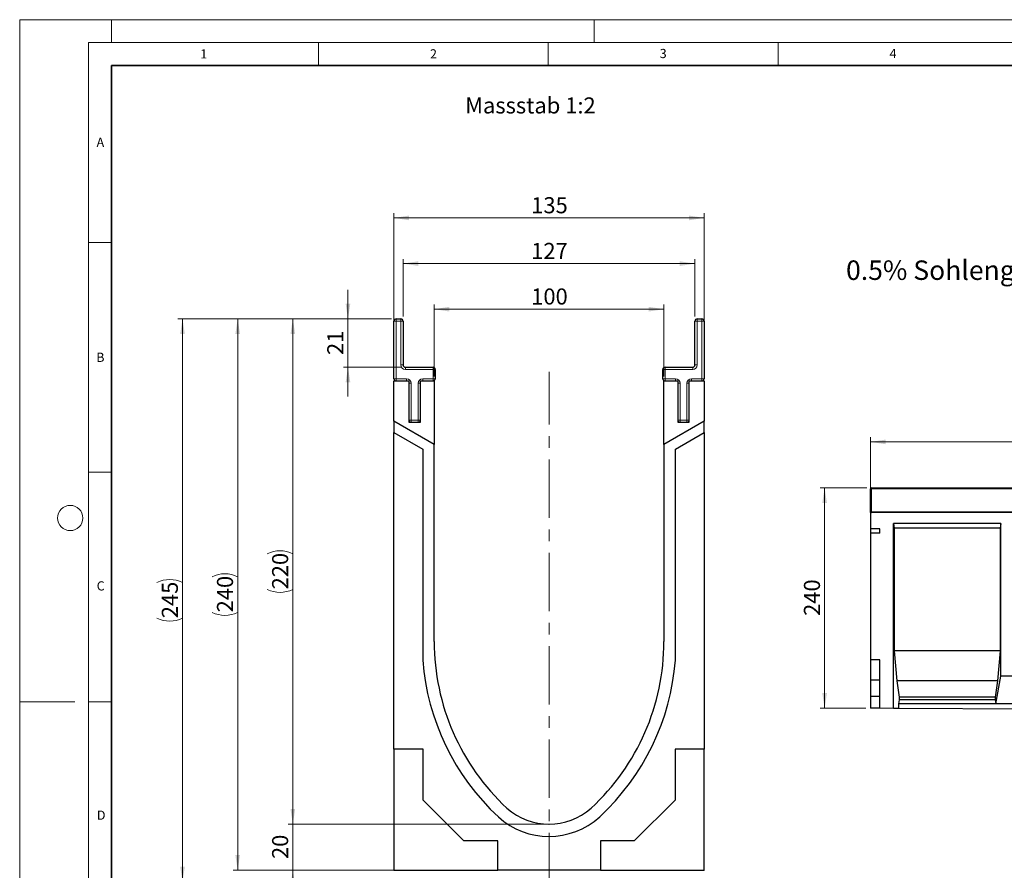
# Model space of a CAD drawing. Units: millimetres. Extents: x 0 to 420, y 0 to 297.
# Drawn here: x 0 to 214, y 112 to 297 of the extents above; entities that cross this region are included whole.
import ezdxf

# ---------------------------------------------------------------- set-up
doc = ezdxf.new("R2010")
doc.units = ezdxf.units.MM
doc.header["$PDSIZE"] = -1
doc.linetypes.add('CENTERX2', pattern=[20.32, 12.7, -2.54, 2.54, -2.54])
doc.styles.add('SLDTEXTSTYLE0', font='TXT', dxfattribs={"width": 0.605})
doc.styles.add('SLDTEXTSTYLE1', font='TXT', dxfattribs={"width": 0.75})
doc.dimstyles.new('SLDDIMSTYLE0', dxfattribs={"dimtxt": 3.5, "dimasz": 3.302, "dimexe": 0, "dimexo": 0.0625, "dimgap": 0.875, "dimtad": 1, "dimlfac": 5, "dimrnd": 1e-09, "dimzin": 12, "dimdsep": 46, "dimtxsty": 'SLDTEXTSTYLE1', "dimsah": 1, "dimcen": 0.09, "dimadec": 0, "dimazin": 3, "dimtfac": 1, "dimtofl": 0, "dimtmove": 0, "dimatfit": 3, "dimfxl": 0, "dimfrac": 2, "dimtolj": 1, "dimtzin": 12, "dimarcsym": 0})
doc.dimstyles.new('SLDDIMSTYLE2', dxfattribs={"dimtxt": 3.5, "dimasz": 3.302, "dimexe": 0, "dimexo": 0.0625, "dimgap": 0.875, "dimtad": 1, "dimlfac": 2, "dimrnd": 1e-09, "dimzin": 12, "dimdsep": 46, "dimtxsty": 'SLDTEXTSTYLE1', "dimsah": 1, "dimcen": 0.09, "dimadec": 0, "dimazin": 3, "dimtfac": 1, "dimtmove": 0, "dimatfit": 0, "dimfxl": 0, "dimfrac": 2, "dimtolj": 1, "dimtzin": 12, "dimarcsym": 0})
doc.dimstyles.new('SLDDIMSTYLE3', dxfattribs={"dimtxt": 3.5, "dimasz": 3.302, "dimexe": 0, "dimexo": 0.0625, "dimgap": 0.875, "dimtad": 1, "dimlfac": 2, "dimrnd": 1e-09, "dimzin": 12, "dimdsep": 46, "dimtxsty": 'SLDTEXTSTYLE1', "dimsah": 1, "dimcen": 0.09, "dimadec": 0, "dimazin": 3, "dimtfac": 1, "dimtofl": 0, "dimtmove": 0, "dimatfit": 3, "dimfxl": 0, "dimfrac": 2, "dimtolj": 1, "dimtzin": 12, "dimarcsym": 0})
doc.dimstyles.new('SLDDIMSTYLE4', dxfattribs={"dimtxt": 3.5, "dimasz": 3.302, "dimexe": 0, "dimexo": 0.0625, "dimgap": 0.875, "dimtad": 1, "dimdec": 0, "dimlfac": 2, "dimrnd": 1e-09, "dimzin": 12, "dimdsep": 46, "dimtxsty": 'SLDTEXTSTYLE1', "dimsah": 1, "dimcen": 0.09, "dimadec": 0, "dimazin": 3, "dimtfac": 1, "dimtdec": 0, "dimtofl": 0, "dimtmove": 0, "dimatfit": 3, "dimfxl": 0, "dimfrac": 2, "dimtolj": 1, "dimtzin": 12, "dimarcsym": 0})

# ---------------------------------------------------------------- blocks, each defined once
blk = doc.blocks.new('_D')
at = {"color": 179, "linetype": 'Continuous', "lineweight": 18}
for p, q in [((185.14, 190.67), (185.14, 206.07)), ((385.14, 190.67), (385.14, 206.07)), ((185.14, 205.07), (385.14, 205.07))]:
    blk.add_line(p, q, dxfattribs=at)
for points in [[(185.14, 205.07), (188.44, 204.56), (188.44, 205.58)], [(385.14, 205.07), (381.84, 205.58), (381.84, 204.56)]]:
    blk.add_solid(points, dxfattribs=at)
at = {"color": 179, "linetype": 'Continuous', "lineweight": 18, "insert": (279.97, 209.58), "char_height": 3.5, "attachment_point": 1, "style": 'SLDTEXTSTYLE1'}
blk.add_mtext('1000', dxfattribs=at)
blk = doc.blocks.new('_D_1')
at = {"color": 179, "linetype": 'Continuous', "lineweight": 18}
for p, q in [((184.34, 195.07), (174.14, 195.07)), ((175.14, 195.07), (175.14, 147.07)), ((184.14, 147.07), (174.14, 147.07))]:
    blk.add_line(p, q, dxfattribs=at)
for points in [[(175.14, 195.07), (174.63, 191.77), (175.65, 191.77)], [(175.14, 147.07), (175.65, 150.37), (174.63, 150.37)]]:
    blk.add_solid(points, dxfattribs=at)
at = {"color": 179, "linetype": 'Continuous', "lineweight": 18, "insert": (170.63, 167.19), "char_height": 3.5, "attachment_point": 1, "rotation": 90, "style": 'SLDTEXTSTYLE1'}
blk.add_mtext('240', dxfattribs=at)
blk = doc.blocks.new('_D_3')
at = {"color": 179, "linetype": 'Continuous', "lineweight": 18}
for p, q in [((59.43, 121.84), (59.43, 128.19)), ((114.18, 121.84), (58.43, 121.84)), ((59.43, 121.84), (59.43, 111.84)), ((103.02, 111.84), (58.43, 111.84)), ((59.43, 111.84), (59.43, 105.49))]:
    blk.add_line(p, q, dxfattribs=at)
for points in [[(59.43, 121.84), (59.94, 125.14), (58.92, 125.14)], [(59.43, 111.84), (58.92, 108.54), (59.94, 108.54)]]:
    blk.add_solid(points, dxfattribs=at)
at = {"color": 179, "linetype": 'Continuous', "lineweight": 18, "insert": (54.92, 114.25), "char_height": 3.5, "attachment_point": 1, "rotation": 90, "style": 'SLDTEXTSTYLE1'}
blk.add_mtext('20', dxfattribs=at)
blk = doc.blocks.new('_D_4')
at = {"color": 179, "linetype": 'Continuous', "lineweight": 18}
for p, q in [((80.93, 231.84), (58.43, 231.84)), ((59.43, 121.84), (59.43, 231.84)), ((114.18, 121.84), (58.43, 121.84))]:
    blk.add_line(p, q, dxfattribs=at)
for centre, start, end in [((56.65, 175.16), 63.4349, 116.5651), ((56.65, 178.51), 243.4349, 296.5651)]:
    blk.add_arc(centre, 6.21, start, end, dxfattribs=at)
for points in [[(59.43, 231.84), (58.92, 228.54), (59.94, 228.54)], [(59.43, 121.84), (59.94, 125.14), (58.92, 125.14)]]:
    blk.add_solid(points, dxfattribs=at)
at = {"color": 179, "linetype": 'Continuous', "lineweight": 18, "insert": (54.92, 172.96), "char_height": 3.5, "attachment_point": 1, "rotation": 90, "style": 'SLDTEXTSTYLE1'}
blk.add_mtext('220', dxfattribs=at)
blk = doc.blocks.new('_D_5')
at = {"color": 179, "linetype": 'Continuous', "lineweight": 18}
for p, q in [((90.18, 219.34), (90.18, 234.97)), ((90.18, 233.97), (140.18, 233.97)), ((140.18, 219.34), (140.18, 234.97))]:
    blk.add_line(p, q, dxfattribs=at)
for points in [[(90.18, 233.97), (93.48, 233.46), (93.48, 234.48)], [(140.18, 233.97), (136.88, 234.48), (136.88, 233.46)]]:
    blk.add_solid(points, dxfattribs=at)
at = {"color": 179, "linetype": 'Continuous', "lineweight": 18, "insert": (111.3, 238.48), "char_height": 3.5, "attachment_point": 1, "style": 'SLDTEXTSTYLE1'}
blk.add_mtext('100', dxfattribs=at)
blk = doc.blocks.new('_D_6')
at = {"color": 179, "linetype": 'Continuous', "lineweight": 18}
for p, q in [((81.43, 219.34), (81.43, 254.84)), ((81.43, 253.84), (148.93, 253.84)), ((148.93, 219.34), (148.93, 254.84))]:
    blk.add_line(p, q, dxfattribs=at)
for points in [[(81.43, 253.84), (84.73, 253.33), (84.73, 254.35)], [(148.93, 253.84), (145.63, 254.35), (145.63, 253.33)]]:
    blk.add_solid(points, dxfattribs=at)
at = {"color": 179, "linetype": 'Continuous', "lineweight": 18, "insert": (111.3, 258.35), "char_height": 3.5, "attachment_point": 1, "style": 'SLDTEXTSTYLE1'}
blk.add_mtext('135', dxfattribs=at)
blk = doc.blocks.new('_D_7')
at = {"color": 179, "linetype": 'Continuous', "lineweight": 18}
for p, q in [((80.93, 231.84), (34.43, 231.84)), ((35.43, 231.84), (35.43, 109.31)), ((101.18, 109.31), (34.43, 109.31))]:
    blk.add_line(p, q, dxfattribs=at)
for centre, start, end in [((32.65, 168.9), 63.4349, 116.5651), ((32.65, 172.25), 243.4349, 296.5651)]:
    blk.add_arc(centre, 6.21, start, end, dxfattribs=at)
for points in [[(35.43, 231.84), (34.92, 228.54), (35.94, 228.54)], [(35.43, 109.31), (35.94, 112.61), (34.92, 112.61)]]:
    blk.add_solid(points, dxfattribs=at)
at = {"color": 179, "linetype": 'Continuous', "lineweight": 18, "insert": (30.92, 166.69), "char_height": 3.5, "attachment_point": 1, "rotation": 90, "style": 'SLDTEXTSTYLE1'}
blk.add_mtext('245', dxfattribs=at)
blk = doc.blocks.new('_D_8')
at = {"color": 179, "linetype": 'Continuous', "lineweight": 18}
for p, q in [((80.93, 231.84), (46.43, 231.84)), ((47.43, 111.84), (47.43, 231.84)), ((103.02, 111.84), (46.43, 111.84))]:
    blk.add_line(p, q, dxfattribs=at)
for centre, start, end in [((44.65, 170.16), 63.4349, 116.5651), ((44.65, 173.51), 243.4349, 296.5651)]:
    blk.add_arc(centre, 6.21, start, end, dxfattribs=at)
for points in [[(47.43, 231.84), (46.92, 228.54), (47.94, 228.54)], [(47.43, 111.84), (47.94, 115.14), (46.92, 115.14)]]:
    blk.add_solid(points, dxfattribs=at)
at = {"color": 179, "linetype": 'Continuous', "lineweight": 18, "insert": (42.92, 167.96), "char_height": 3.5, "attachment_point": 1, "rotation": 90, "style": 'SLDTEXTSTYLE1'}
blk.add_mtext('240', dxfattribs=at)
blk = doc.blocks.new('_D_9')
at = {"color": 179, "linetype": 'Continuous', "lineweight": 18}
for p, q in [((71.43, 231.84), (71.43, 238.19)), ((80.93, 231.84), (70.43, 231.84)), ((71.43, 221.34), (71.43, 231.84)), ((82.93, 221.34), (70.43, 221.34)), ((71.43, 221.34), (71.43, 214.99))]:
    blk.add_line(p, q, dxfattribs=at)
for points in [[(71.43, 231.84), (71.94, 235.14), (70.92, 235.14)], [(71.43, 221.34), (70.92, 218.04), (71.94, 218.04)]]:
    blk.add_solid(points, dxfattribs=at)
at = {"color": 179, "linetype": 'Continuous', "lineweight": 18, "insert": (66.92, 224), "char_height": 3.5, "attachment_point": 1, "rotation": 90, "style": 'SLDTEXTSTYLE1'}
blk.add_mtext('21', dxfattribs=at)
blk = doc.blocks.new('_D_10')
at = {"color": 179, "linetype": 'Continuous', "lineweight": 18}
for p, q in [((83.43, 232.34), (83.43, 244.89)), ((146.93, 232.34), (146.93, 244.89)), ((146.93, 243.89), (83.43, 243.89))]:
    blk.add_line(p, q, dxfattribs=at)
for points in [[(83.43, 243.89), (86.73, 243.38), (86.73, 244.4)], [(146.93, 243.89), (143.63, 244.4), (143.63, 243.38)]]:
    blk.add_solid(points, dxfattribs=at)
at = {"color": 179, "linetype": 'Continuous', "lineweight": 18, "insert": (111.3, 248.4), "char_height": 3.5, "attachment_point": 1, "style": 'SLDTEXTSTYLE1'}
blk.add_mtext('127', dxfattribs=at)

msp = doc.modelspace()

# ---------------------------------------------------------------- linework, layer by layer
at = {"color": 7, "linetype": 'Continuous', "lineweight": 18}
for p, q in [((0, 0), (0, 297)), ((0, 297), (420, 297)), ((20, 292), (20, 297)), ((125, 292), (125, 297)), ((15, 292), (415, 292)), ((15, 292), (15, 5)), ((65, 292), (65, 287)), ((115, 292), (115, 287)), ((165, 292), (165, 287)), ((15, 248.5), (20, 248.5)), ((15, 198.5), (20, 198.5)), ((12, 148.5), (0, 148.5)), ((15, 148.5), (20, 148.5))]:
    msp.add_line(p, q, dxfattribs=at)
at = {"color": 7, "linetype": 'Continuous', "lineweight": 35}
for p, q in [((20, 287), (20, 10)), ((410, 287), (20, 287))]:
    msp.add_line(p, q, dxfattribs=at)
at = {"color": 7, "linetype": 'Continuous', "lineweight": 25}
for p, q in [((81.9329, 231.8378), (82.9329, 231.8378)), ((147.4329, 231.8378), (148.4329, 231.8378)), ((81.4329, 218.8378), (81.4329, 231.3378)), ((83.4329, 231.3378), (83.4329, 221.8378)), ((146.9329, 221.8378), (146.9329, 231.3378)), ((148.9329, 231.3378), (148.9329, 218.8378)), ((83.9329, 221.3378), (89.9329, 221.3378)), ((90.4329, 220.8378), (90.4329, 218.8378)), ((139.9329, 218.8378), (139.9329, 220.8378)), ((140.4329, 221.3378), (146.4329, 221.3378)), ((81.4329, 218.3378), (84.6829, 218.3378)), ((81.4329, 209.5878), (81.4329, 218.3378)), ((84.6829, 218.3378), (84.6829, 209.3378)), ((87.1829, 209.3378), (87.1829, 218.3378)), ((87.1829, 218.3378), (90.1829, 218.3378)), ((90.1829, 218.3378), (90.1829, 204.536)), ((140.1829, 204.536), (140.1829, 218.3378)), ((140.1829, 218.3378), (143.1829, 218.3378)), ((143.1829, 218.3378), (143.1829, 209.3378)), ((145.6829, 209.3378), (145.6829, 218.3378)), ((145.6829, 218.3378), (148.9329, 218.3378)), ((148.9329, 218.3378), (148.9329, 209.5878)), ((90.1829, 204.536), (81.4329, 209.5878)), ((81.4329, 209.5878), (81.4329, 207.0878)), ((84.6829, 209.3378), (87.1829, 209.3378)), ((148.9329, 209.5878), (140.1829, 204.536)), ((143.1829, 209.3378), (145.6829, 209.3378)), ((148.9329, 207.0878), (148.9329, 209.5878)), ((81.4329, 207.0878), (87.6829, 203.4794)), ((81.4329, 138.1778), (81.4329, 207.0878)), ((142.6773, 203.4762), (148.9329, 207.0878)), ((148.9329, 207.0878), (148.9329, 138.1778)), ((90.1829, 161.5878), (90.1829, 204.536)), ((140.1829, 204.536), (140.1829, 161.5878)), ((87.6829, 203.4794), (87.6829, 157.5498)), ((142.6773, 157.5466), (142.6773, 203.4762)), ((185.3404, 195.0725), (284.9404, 195.0725)), ((185.1404, 189.8725), (185.1404, 194.8725)), ((185.1404, 189.6725), (185.1404, 189.8725)), ((185.1404, 189.6725), (185.1404, 186.1725)), ((385.1404, 189.6725), (185.1404, 189.6725)), ((213.4744, 187.2725), (190.1404, 187.2725)), ((190.1404, 147.0472), (190.1404, 187.2725)), ((190.1404, 187.2725), (190.2988, 186.2725)), ((213.4744, 187.2725), (213.316, 186.2725)), ((213.4744, 154.0725), (213.4744, 187.2725)), ((187.1404, 186.1725), (185.1404, 186.1725)), ((185.1404, 186.1725), (185.1404, 185.1725)), ((187.1404, 185.1725), (185.1404, 185.1725)), ((185.1404, 185.1725), (185.1404, 157.6085)), ((187.1404, 185.1725), (187.1404, 186.1725)), ((190.2988, 186.2725), (190.2988, 159.5725)), ((213.316, 186.2725), (190.2988, 186.2725)), ((213.316, 186.2725), (213.316, 159.5725)), ((190.2988, 159.5725), (190.869, 153.0725)), ((213.316, 159.5725), (190.2988, 159.5725)), ((213.316, 159.5725), (212.7459, 153.0725)), ((187.1404, 157.6085), (185.1404, 157.6085)), ((185.1404, 157.6085), (185.1404, 153.1645)), ((187.1404, 147.0624), (187.1404, 157.6085)), ((187.1404, 153.1645), (185.1404, 153.1645)), ((185.1404, 153.1645), (185.1404, 149.6085)), ((190.869, 153.0725), (191.3758, 149.4725)), ((212.7459, 153.0725), (190.869, 153.0725)), ((212.7459, 153.0725), (212.239, 149.4725)), ((212.3657, 148.0725), (213.4744, 154.0725)), ((223.4744, 154.0725), (213.4744, 154.0725)), ((187.1404, 149.6085), (185.1404, 149.6085)), ((185.1404, 149.6085), (185.1404, 147.0725)), ((191.3758, 148.9385), (191.2491, 148.0725)), ((191.2491, 148.0725), (191.2491, 147.0416)), ((212.3657, 148.0725), (191.2491, 148.0725)), ((191.3758, 149.4725), (191.3758, 148.9385)), ((212.239, 149.4725), (191.3758, 149.4725)), ((212.239, 148.9385), (191.3758, 148.9385)), ((212.239, 149.4725), (212.239, 148.9385)), ((212.239, 148.9385), (212.3657, 148.0725)), ((224.5831, 148.0725), (212.3657, 148.0725)), ((187.1404, 147.0624), (185.1404, 147.0725)), ((190.1404, 147.0472), (187.1404, 147.0624)), ((191.2491, 147.0416), (190.1404, 147.0472)), ((245.6997, 146.766), (191.2491, 147.0416)), ((87.7729, 138.1778), (81.4329, 138.1778)), ((81.4329, 138.1778), (81.4329, 111.8125)), ((87.7729, 127.0679), (87.7729, 138.1778)), ((142.5929, 138.1778), (142.5929, 127.0679)), ((148.9329, 138.1778), (142.5929, 138.1778)), ((148.9329, 111.8125), (148.9329, 138.1778)), ((96.6629, 118.1778), (87.7729, 127.0679)), ((142.5929, 127.0679), (133.7028, 118.1778)), ((104.0229, 118.1778), (96.6629, 118.1778)), ((104.0229, 111.8378), (104.0229, 118.1778)), ((133.7028, 118.1778), (126.3429, 118.1778)), ((126.3429, 118.1778), (126.3429, 111.8378)), ((81.4329, 111.8125), (104.0229, 111.8125)), ((81.4329, 111.7745), (81.4329, 111.8125)), ((126.3429, 111.8378), (104.0229, 111.8378)), ((104.0229, 111.8125), (104.0229, 111.8378)), ((126.3429, 111.8125), (126.3429, 111.8378)), ((126.3429, 111.8125), (148.9329, 111.8125)), ((148.9329, 111.7745), (148.9329, 111.8125))]:
    msp.add_line(p, q, dxfattribs=at)
at = {"color": 8, "linetype": 'Continuous', "lineweight": 18}
for p, q in [((81.9329, 231.3378), (81.9329, 231.8378)), ((82.9329, 231.3378), (82.9329, 231.8378)), ((147.4329, 231.8378), (147.4329, 231.3378)), ((148.4329, 231.8378), (148.4329, 231.3378)), ((81.4329, 231.3378), (81.9329, 231.3378)), ((81.9329, 231.3378), (81.9329, 218.8378)), ((82.9329, 231.3378), (81.9329, 231.3378)), ((82.9329, 221.8378), (82.9329, 231.3378)), ((82.9329, 231.3378), (83.4329, 231.3378)), ((146.9329, 231.3378), (147.4329, 231.3378)), ((147.4329, 231.3378), (147.4329, 221.8378)), ((148.4329, 231.3378), (147.4329, 231.3378)), ((148.4329, 218.8378), (148.4329, 231.3378)), ((148.9329, 231.3378), (148.4329, 231.3378)), ((82.9329, 221.8378), (83.4329, 221.8378)), ((83.9329, 220.8378), (83.9329, 221.3378)), ((89.9329, 220.8378), (83.9329, 220.8378)), ((89.9329, 220.8378), (89.9329, 221.3378)), ((89.9329, 218.8378), (89.9329, 220.8378)), ((89.9329, 220.8378), (90.4329, 220.8378)), ((140.4329, 220.8378), (139.9329, 220.8378)), ((140.4329, 221.3378), (140.4329, 220.8378)), ((140.4329, 220.8378), (140.4329, 218.8378)), ((146.4329, 220.8378), (140.4329, 220.8378)), ((146.4329, 221.3378), (146.4329, 220.8378)), ((146.9329, 221.8378), (147.4329, 221.8378)), ((81.4329, 218.8378), (81.9329, 218.8378)), ((81.9329, 218.3378), (81.9329, 218.8378)), ((81.9329, 218.8378), (84.1829, 218.8378)), ((84.1829, 218.3378), (84.1829, 218.8378)), ((87.6829, 218.8378), (87.6829, 218.3378)), ((87.6829, 218.8378), (89.9329, 218.8378)), ((89.9329, 218.8378), (90.4329, 218.8378)), ((89.9329, 218.8378), (89.9329, 218.3378)), ((140.4329, 218.8378), (139.9329, 218.8378)), ((140.4329, 218.8378), (140.4329, 218.3378)), ((140.4329, 218.8378), (142.6829, 218.8378)), ((142.6829, 218.8378), (142.6829, 218.3378)), ((146.1829, 218.8378), (148.4329, 218.8378)), ((146.1829, 218.3378), (146.1829, 218.8378)), ((148.4329, 218.3378), (148.4329, 218.8378)), ((148.9329, 218.8378), (148.4329, 218.8378)), ((84.6829, 217.8378), (85.1829, 217.8378)), ((85.1829, 217.8378), (85.1829, 209.8378)), ((86.6829, 209.8378), (86.6829, 217.8378)), ((87.1829, 217.8378), (86.6829, 217.8378)), ((143.6829, 217.8378), (143.1829, 217.8378)), ((143.6829, 217.8378), (143.6829, 209.8378)), ((145.1829, 209.8378), (145.1829, 217.8378)), ((145.1829, 217.8378), (145.6829, 217.8378)), ((84.6829, 209.8378), (85.1829, 209.8378)), ((85.1829, 209.3378), (85.1829, 209.8378)), ((85.1829, 209.8378), (86.6829, 209.8378)), ((87.1829, 209.8378), (86.6829, 209.8378)), ((86.6829, 209.3378), (86.6829, 209.8378)), ((143.6829, 209.8378), (143.1829, 209.8378)), ((143.6829, 209.8378), (145.1829, 209.8378)), ((143.6829, 209.8378), (143.6829, 209.3378)), ((145.1829, 209.8378), (145.1829, 209.3378)), ((145.1829, 209.8378), (145.6829, 209.8378)), ((185.3404, 195.0725), (185.3404, 194.8725)), ((185.3404, 194.8725), (185.1404, 194.8725)), ((185.3404, 194.8725), (185.3404, 189.8725)), ((284.9404, 194.8725), (185.3404, 194.8725)), ((185.3404, 189.8725), (185.1404, 189.8725)), ((185.3404, 189.8725), (185.3404, 189.6725)), ((185.3404, 189.8725), (284.9404, 189.8725))]:
    msp.add_line(p, q, dxfattribs=at)
at = {"color": 179, "linetype": 'CENTERX2', "lineweight": 18}
msp.add_line((115.1829, 107.2868), (115.1829, 220.3378), dxfattribs=at)
at = {"color": 7, "linetype": 'Continuous', "lineweight": 18}
msp.add_circle((11, 188.5), 2.75, dxfattribs=at)
at = {"color": 7, "linetype": 'Continuous', "lineweight": 25}
for centre, radius, start, end in [((81.9329, 231.3378), 0.5, 90, 180), ((82.9329, 231.3378), 0.5, 0, 90), ((147.4329, 231.3378), 0.5, 90, 180), ((148.4329, 231.3378), 0.5, 0, 90), ((83.9329, 221.8378), 0.5, 180, 270), ((89.9329, 220.8378), 0.5, 0, 90), ((140.4329, 220.8378), 0.5, 90, 180), ((146.4329, 221.8378), 0.5, 270, 0), ((81.9329, 218.8378), 0.5, 180, 270), ((89.9329, 218.8378), 0.5, 270, 0), ((140.4329, 218.8378), 0.5, 180, 270), ((148.4329, 218.8378), 0.5, 270, 0), ((85.1829, 209.8378), 0.5, 180, 270), ((86.6829, 209.8378), 0.5, 270, 0), ((143.6829, 209.8378), 0.5, 180, 270), ((145.1829, 209.8378), 0.5, 270, 0), ((185.3404, 194.8725), 0.2, 90, 180), ((185.3404, 189.8725), 0.2, 180, 270), ((139.593, 161.5878), 49.4102, 180, 227.193664), ((90.7727, 161.5878), 49.4102, 312.806336, 0), ((139.6574, 161.5809), 52.1306, 184.434911, 227.076567), ((90.7544, 161.5878), 52.08, 312.904628, 355.549647), ((115.1829, 135.5878), 13.75, 228.198156, 311.801844), ((115.1646, 135.5878), 16.4183, 227.890952, 312.276919)]:
    msp.add_arc(centre, radius, start, end, dxfattribs=at)
at = {"color": 8, "linetype": 'Continuous', "lineweight": 18}
for centre, start, end in [((83.9329, 221.8378), 180, 270), ((146.4329, 221.8378), 270, 0), ((84.1829, 217.8378), 0, 90), ((87.6829, 217.8378), 90, 180), ((142.6829, 217.8378), 0, 90), ((146.1829, 217.8378), 90, 180)]:
    msp.add_arc(centre, 1, start, end, dxfattribs=at)
at = {"color": 179, "linetype": 'Continuous', "lineweight": 18}
msp.add_point((115.1829, 121.8378), dxfattribs=at)

# ---------------------------------------------------------------- texts
at = {"color": 7, "linetype": 'Continuous', "lineweight": 18, "char_height": 2, "attachment_point": 2, "style": 'SLDTEXTSTYLE0'}
for s, insert in [('1', (40.051, 290.553)), ('2', (90.0332, 290.5567)), ('3', (140.0166, 290.6379)), ('4', (190.03, 290.6343)), ('A', (17.561, 271.2966)), ('B', (17.5517, 224.4926)), ('C', (17.6275, 174.7262)), ('D', (17.7359, 124.8018))]:
    msp.add_mtext(s, dxfattribs=dict(at, insert=insert))
at = {"color": 179, "linetype": 'Continuous', "lineweight": 18, "attachment_point": 1, "style": 'SLDTEXTSTYLE1'}
for s, insert, char_height in [('Massstab 1:2', (96.9251, 280.0783), 3.5), ('0.5% Sohlengefälle', (179.8091, 244.5748), 4.233333)]:
    msp.add_mtext(s, dxfattribs=dict(at, insert=insert, char_height=char_height))

# ---------------------------------------------------------------- dimensions: what is measured, and where the dimension line sits
at = {"color": 179, "linetype": 'Continuous', "lineweight": 18}
for base, p1, p2, dimstyle, picture, middle in [((148.9329, 253.8378), (81.4329, 218.3378), (148.9329, 218.3378), 'SLDDIMSTYLE3', '_D_6', (115.1829, 253.8378)), ((83.4329, 243.8891), (146.9329, 231.3378), (83.4329, 231.3378), 'SLDDIMSTYLE3', '_D_10', (115.1829, 243.8891)), ((140.1829, 233.9701), (90.1829, 218.3378), (140.1829, 218.3378), 'SLDDIMSTYLE3', '_D_5', (115.1829, 233.9701)), ((385.1404, 205.0725), (185.1404, 189.6725), (385.1404, 189.6725), 'SLDDIMSTYLE0', '_D', (285.1404, 205.0725))]:
    dim = msp.add_linear_dim(base=base, p1=p1, p2=p2, dimstyle=dimstyle, dxfattribs=at)
    dim.commit()
    dim.dimension.update_dxf_attribs({"geometry": picture, "text_midpoint": middle, "dimtype": 160})
for base, p1, p2, dimstyle, picture, middle in [((71.4329, 231.8378), (83.9329, 221.3378), (81.9329, 231.8378), 'SLDDIMSTYLE2', '_D_9', (71.4329, 226.5878)), ((175.1404, 147.0725), (185.3404, 195.0725), (185.1404, 147.0725), 'SLDDIMSTYLE0', '_D_1', (175.1404, 171.0725)), ((59.4329, 111.8378), (115.1829, 121.8378), (104.0229, 111.8378), 'SLDDIMSTYLE2', '_D_3', (59.4329, 116.8378))]:
    dim = msp.add_linear_dim(base=base, p1=p1, p2=p2, angle=90, dimstyle=dimstyle, dxfattribs=at)
    dim.commit()
    dim.dimension.update_dxf_attribs({"geometry": picture, "text_midpoint": middle, "dimtype": 160})
for base, p1, p2, dimstyle, picture, middle in [((35.4329, 109.3071), (81.9329, 231.8378), (102.1829, 109.3071), 'SLDDIMSTYLE4', '_D_7', (35.4329, 170.5724)), ((47.4329, 231.8378), (104.0229, 111.8378), (81.9329, 231.8378), 'SLDDIMSTYLE3', '_D_8', (47.4329, 171.8378)), ((59.4329, 231.8378), (115.1829, 121.8378), (81.9329, 231.8378), 'SLDDIMSTYLE3', '_D_4', (59.4329, 176.8378))]:
    dim = msp.add_linear_dim(base=base, p1=p1, p2=p2, angle=90, text='(<>)', dimstyle=dimstyle, dxfattribs=at)
    dim.commit()
    dim.dimension.update_dxf_attribs({"geometry": picture, "text_midpoint": middle, "dimtype": 160})

doc.saveas('drawing.dxf')
